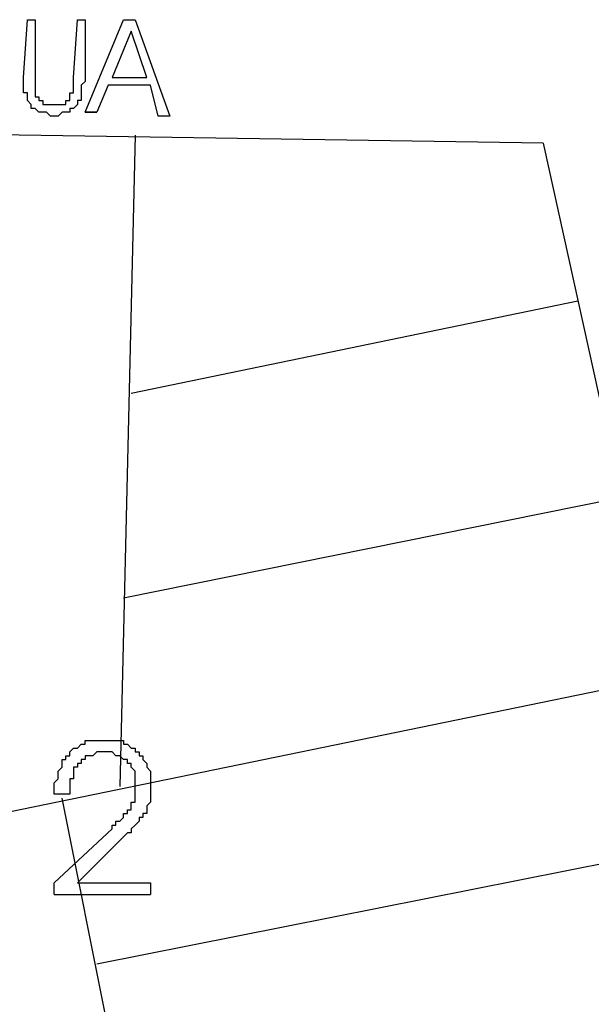
# Model space of a CAD drawing. Extents: x 3189 to 6451, y -374 to -106.
# Drawn here: x 3360 to 3362, y -228 to -224 of the extents above; entities that cross this region are included whole.
import ezdxf

# ---------------------------------------------------------------- set-up
doc = ezdxf.new("R2010")
doc.units = 0
doc.header["$MEASUREMENT"] = 0
doc.layers.add('01', color=3, linetype='Continuous')

# ---------------------------------------------------------------- blocks, each defined once
blk = doc.blocks.new('LOCALIZACAO')
at = {"layer": '01'}
for p, q in [((102.961, 80.639), (103.011, 81.389)), ((103.011, 81.389), (103.111, 81.389)), ((103.011, 81.389), (103.011, 81.389)), ((103.111, 81.389), (103.111, 80.639)), ((103.611, 80.639), (103.661, 81.389)), ((103.661, 81.389), (103.761, 81.389)), ((103.761, 81.389), (103.761, 80.639)), ((103.761, 80.189), (104.261, 81.389)), ((104.261, 81.389), (104.411, 81.389)), ((104.411, 81.389), (104.861, 80.139)), ((104.361, 81.239), (104.111, 80.639)), ((104.561, 80.639), (104.361, 81.239)), ((102.961, 80.589), (102.961, 80.639)), ((103.111, 80.639), (103.111, 80.589)), ((103.611, 80.589), (103.611, 80.639)), ((103.761, 80.639), (103.761, 80.589)), ((104.111, 80.639), (104.561, 80.639)), ((104.561, 80.639), (104.561, 80.639)), ((102.961, 80.539), (102.961, 80.589)), ((102.961, 80.489), (102.961, 80.539)), ((102.961, 80.439), (102.961, 80.489)), ((103.111, 80.589), (103.111, 80.539)), ((103.111, 80.539), (103.111, 80.489)), ((103.111, 80.489), (103.111, 80.439)), ((103.611, 80.539), (103.611, 80.589)), ((103.611, 80.489), (103.611, 80.539)), ((103.611, 80.439), (103.611, 80.489)), ((103.761, 80.589), (103.711, 80.539)), ((103.711, 80.539), (103.711, 80.489)), ((103.711, 80.489), (103.711, 80.439)), ((104.061, 80.539), (103.911, 80.189)), ((104.611, 80.539), (104.061, 80.539)), ((104.711, 80.139), (104.611, 80.539)), ((103.011, 80.439), (102.961, 80.439)), ((103.011, 80.389), (103.011, 80.439)), ((103.011, 80.339), (103.011, 80.389)), ((103.111, 80.439), (103.111, 80.389)), ((103.111, 80.389), (103.161, 80.389)), ((103.161, 80.389), (103.161, 80.339)), ((103.561, 80.389), (103.561, 80.439)), ((103.561, 80.439), (103.611, 80.439)), ((103.561, 80.339), (103.561, 80.389)), ((103.711, 80.439), (103.711, 80.389)), ((103.711, 80.389), (103.711, 80.339)), ((103.061, 80.289), (103.011, 80.339)), ((103.061, 80.239), (103.061, 80.289)), ((103.111, 80.239), (103.061, 80.239)), ((103.161, 80.189), (103.111, 80.239)), ((103.161, 80.339), (103.211, 80.339)), ((103.211, 80.339), (103.211, 80.289)), ((103.211, 80.289), (103.261, 80.289)), ((103.261, 80.289), (103.311, 80.289)), ((103.311, 80.289), (103.361, 80.289)), ((103.361, 80.289), (103.411, 80.289)), ((103.411, 80.289), (103.461, 80.289)), ((103.461, 80.289), (103.511, 80.289)), ((103.511, 80.289), (103.511, 80.339)), ((103.511, 80.339), (103.561, 80.339)), ((103.611, 80.239), (103.561, 80.239)), ((103.561, 80.239), (103.561, 80.189)), ((103.661, 80.289), (103.611, 80.239)), ((103.711, 80.339), (103.661, 80.339)), ((103.661, 80.339), (103.661, 80.289)), ((103.211, 80.189), (103.161, 80.189)), ((103.261, 80.189), (103.211, 80.189)), ((103.311, 80.139), (103.261, 80.189)), ((103.361, 80.139), (103.311, 80.139)), ((103.411, 80.139), (103.361, 80.139)), ((103.461, 80.189), (103.411, 80.139)), ((103.511, 80.189), (103.461, 80.189)), ((103.561, 80.189), (103.511, 80.189)), ((103.761, 80.189), (103.911, 80.189)), ((103.911, 80.189), (103.761, 80.189)), ((103.911, 80.189), (103.911, 80.189)), ((104.861, 80.139), (104.711, 80.139)), ((109.711, 79.789), (99.611, 79.939)), ((104.411, 79.889), (104.211, 71.439)), ((109.711, 79.789), (113.761, 61.389)), ((110.161, 77.739), (104.361, 76.539)), ((104.261, 73.889), (110.711, 75.189)), ((111.211, 72.839), (101.211, 70.789)), ((103.561, 71.889), (103.611, 71.939)), ((103.611, 71.939), (103.661, 71.939)), ((103.661, 71.939), (103.711, 71.989)), ((103.711, 71.989), (103.761, 71.989)), ((103.761, 71.989), (103.761, 72.039)), ((103.761, 72.039), (103.811, 72.039)), ((103.811, 72.039), (103.861, 72.039)), ((103.861, 72.039), (103.911, 72.039)), ((103.911, 72.039), (103.961, 72.039)), ((103.961, 72.039), (104.011, 72.039)), ((104.011, 72.039), (104.061, 72.039)), ((104.061, 72.039), (104.111, 72.039)), ((104.111, 72.039), (104.161, 72.039)), ((104.161, 72.039), (104.211, 72.039)), ((104.211, 72.039), (104.261, 72.039)), ((104.261, 72.039), (104.261, 71.989)), ((104.261, 71.989), (104.311, 71.989)), ((104.311, 71.989), (104.361, 71.939)), ((104.361, 71.939), (104.411, 71.939)), ((104.411, 71.939), (104.411, 71.889)), ((103.511, 71.789), (103.511, 71.839)), ((103.511, 71.839), (103.561, 71.839)), ((103.561, 71.839), (103.561, 71.889)), ((103.811, 71.839), (103.761, 71.839)), ((103.761, 71.839), (103.761, 71.789)), ((103.861, 71.839), (103.811, 71.839)), ((103.911, 71.889), (103.861, 71.839)), ((103.961, 71.889), (103.911, 71.889)), ((104.011, 71.889), (103.961, 71.889)), ((104.061, 71.889), (104.011, 71.889)), ((104.111, 71.889), (104.061, 71.889)), ((104.161, 71.839), (104.111, 71.889)), ((104.211, 71.839), (104.161, 71.839)), ((104.261, 71.789), (104.211, 71.839)), ((104.411, 71.889), (104.461, 71.889)), ((104.461, 71.889), (104.461, 71.839)), ((104.461, 71.839), (104.511, 71.839)), ((104.511, 71.839), (104.511, 71.789)), ((103.411, 71.639), (103.461, 71.689)), ((103.461, 71.739), (103.461, 71.789)), ((103.461, 71.789), (103.511, 71.789)), ((103.461, 71.689), (103.461, 71.739)), ((103.661, 71.689), (103.611, 71.689)), ((103.611, 71.689), (103.611, 71.639)), ((103.711, 71.739), (103.661, 71.739)), ((103.661, 71.739), (103.661, 71.689)), ((103.761, 71.789), (103.711, 71.789)), ((103.711, 71.789), (103.711, 71.739)), ((104.311, 71.789), (104.261, 71.789)), ((104.311, 71.739), (104.311, 71.789)), ((104.361, 71.739), (104.311, 71.739)), ((104.361, 71.689), (104.361, 71.739)), ((104.411, 71.639), (104.361, 71.689)), ((104.511, 71.789), (104.561, 71.739)), ((104.561, 71.739), (104.561, 71.689)), ((104.561, 71.689), (104.611, 71.639)), ((103.411, 71.589), (103.411, 71.639)), ((103.411, 71.539), (103.411, 71.589)), ((103.611, 71.639), (103.611, 71.589)), ((103.611, 71.589), (103.611, 71.539)), ((104.411, 71.589), (104.411, 71.639)), ((104.411, 71.539), (104.411, 71.589)), ((104.611, 71.639), (104.611, 71.589)), ((104.611, 71.589), (104.611, 71.539)), ((103.361, 71.489), (103.411, 71.539)), ((103.361, 71.439), (103.361, 71.489)), ((103.361, 71.389), (103.361, 71.439)), ((103.611, 71.539), (103.561, 71.539)), ((103.561, 71.539), (103.561, 71.489)), ((103.561, 71.489), (103.561, 71.439)), ((103.561, 71.439), (103.561, 71.389)), ((104.411, 71.489), (104.411, 71.539)), ((104.411, 71.439), (104.411, 71.489)), ((104.411, 71.389), (104.411, 71.439)), ((104.611, 71.539), (104.611, 71.489)), ((104.611, 71.489), (104.611, 71.439)), ((104.611, 71.439), (104.611, 71.389)), ((103.361, 71.339), (103.361, 71.389)), ((103.561, 71.339), (103.361, 71.339)), ((104.761, 64.789), (103.461, 71.289)), ((103.561, 71.389), (103.561, 71.339)), ((104.411, 71.339), (104.411, 71.389)), ((104.411, 71.289), (104.411, 71.339)), ((104.411, 71.239), (104.411, 71.289)), ((104.611, 71.389), (104.611, 71.339)), ((104.611, 71.339), (104.611, 71.289)), ((104.611, 71.289), (104.611, 71.239)), ((104.361, 71.189), (104.361, 71.239)), ((104.361, 71.239), (104.411, 71.239)), ((104.361, 71.139), (104.361, 71.189)), ((104.611, 71.239), (104.561, 71.189)), ((104.561, 71.189), (104.561, 71.139)), ((104.211, 70.989), (104.261, 71.039)), ((104.261, 71.039), (104.261, 71.089)), ((104.261, 71.089), (104.311, 71.089)), ((104.311, 71.089), (104.311, 71.139)), ((104.311, 71.139), (104.361, 71.139)), ((104.511, 71.039), (104.461, 71.039)), ((104.461, 71.039), (104.461, 70.989)), ((104.561, 71.089), (104.511, 71.089)), ((104.511, 71.089), (104.511, 71.039)), ((104.561, 71.139), (104.561, 71.089)), ((104.111, 70.889), (104.111, 70.939)), ((104.111, 70.939), (104.161, 70.939)), ((104.161, 70.939), (104.161, 70.989)), ((104.161, 70.989), (104.211, 70.989)), ((104.411, 70.939), (104.361, 70.889)), ((104.461, 70.989), (104.411, 70.939)), ((103.361, 70.189), (104.111, 70.889)), ((104.311, 70.839), (103.661, 70.189)), ((104.361, 70.839), (104.311, 70.839)), ((104.361, 70.889), (104.361, 70.839)), ((103.911, 69.139), (111.711, 70.689)), ((103.361, 70.039), (103.361, 70.189)), ((103.661, 70.189), (104.611, 70.189)), ((104.611, 70.189), (104.611, 70.039)), ((103.361, 70.039), (104.611, 70.039)), ((104.611, 70.039), (104.611, 70.039))]:
    blk.add_line(p, q, dxfattribs=at)

msp = doc.modelspace()

# ---------------------------------------------------------------- block references
at = {"layer": '01', "xscale": 0.3125, "yscale": 0.3125, "zscale": 0.3125}
msp.add_blockref('LOCALIZACAO', (3327.3483, -249.8473), dxfattribs=at)

doc.saveas('drawing.dxf')
